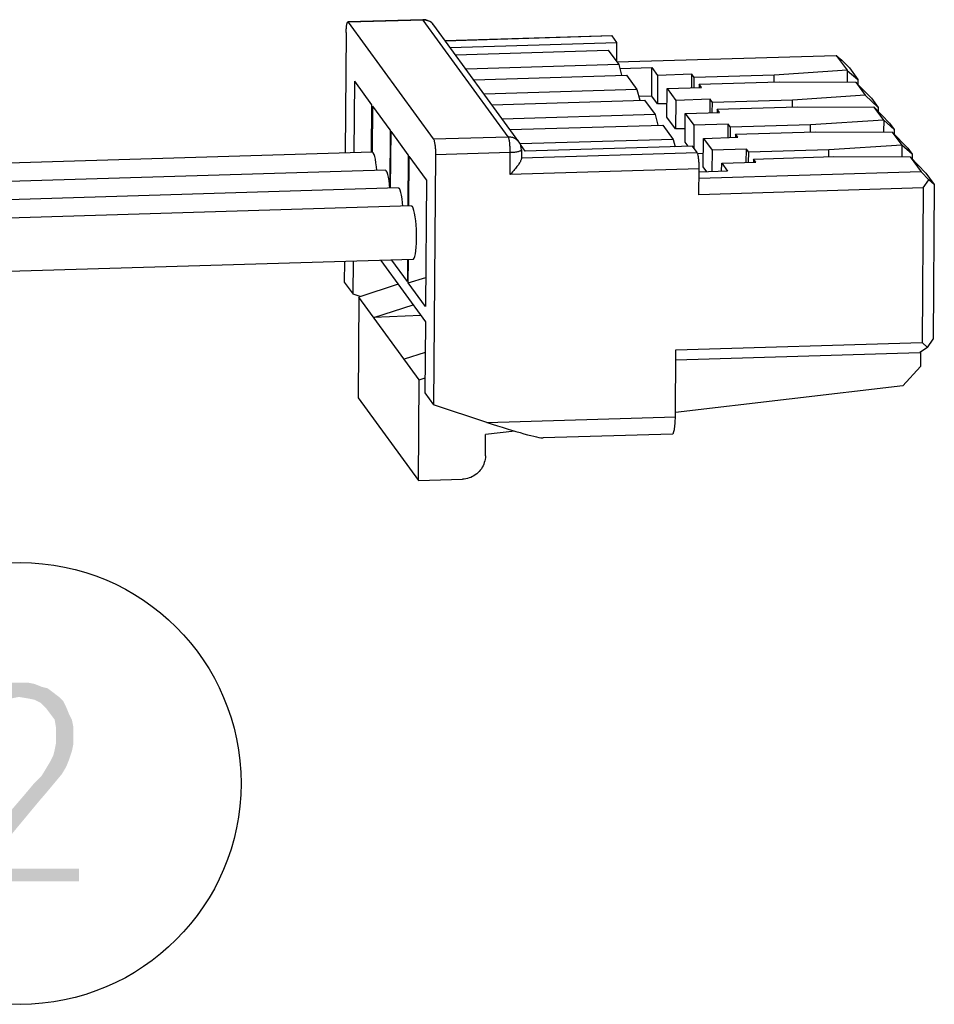
# Model space of a CAD drawing. Units: millimetres. Extents: x 0 to 420, y 0 to 297.
# Drawn here: x 206 to 216, y 101 to 112 of the extents above; entities that cross this region are included whole.
import ezdxf

# ---------------------------------------------------------------- set-up
doc = ezdxf.new("R2010")
doc.units = ezdxf.units.MM
doc.header["$LTSCALE"] = 23.1
doc.layers.get('0').update_dxf_attribs({"linetype": 'CONTINUOUS'})

# ---------------------------------------------------------------- blocks, each defined once
blk = doc.blocks.new('BALLOON_BL3', base_point=(205.871, 103.022))
at = {"color": 2, "linetype": 'Continuous'}
blk.add_circle((205.871, 103.022), 2.479, dxfattribs=at)
for points in [[(206.115, 104.106), (205.553, 104.074), (205.65, 104.122)], [(206.115, 104.106), (206.18, 104.09), (205.553, 104.074)], [(205.553, 104.074), (206.18, 104.09), (206.244, 104.042)], [(205.955, 104.154), (206.035, 104.138), (205.65, 104.122)], [(205.875, 104.154), (205.955, 104.154), (205.65, 104.122)], [(205.875, 104.154), (205.65, 104.122), (205.762, 104.154)], [(205.65, 104.122), (206.035, 104.138), (206.115, 104.106)], [(205.858, 103.993), (205.377, 103.945), (205.457, 104.026)], [(205.858, 103.993), (205.778, 103.977), (205.377, 103.945)], [(206.244, 104.042), (205.457, 104.026), (205.553, 104.074)], [(205.858, 103.993), (205.457, 104.026), (206.244, 104.042)], [(205.858, 103.993), (206.244, 104.042), (206.308, 103.993)], [(206.308, 103.993), (205.955, 103.977), (205.858, 103.993)], [(206.035, 103.961), (205.955, 103.977), (206.308, 103.993)], [(206.035, 103.961), (206.308, 103.993), (206.356, 103.945)], [(205.618, 103.929), (205.312, 103.865), (205.377, 103.945)], [(205.618, 103.929), (205.553, 103.881), (205.312, 103.865)], [(205.312, 103.865), (205.553, 103.881), (205.489, 103.817)], [(205.778, 103.977), (205.698, 103.961), (205.377, 103.945)], [(205.377, 103.945), (205.698, 103.961), (205.618, 103.929)], [(206.356, 103.945), (206.099, 103.929), (206.035, 103.961)], [(206.099, 103.929), (206.356, 103.945), (206.388, 103.881)], [(206.388, 103.881), (206.164, 103.865), (206.099, 103.929)], [(206.212, 103.801), (206.164, 103.865), (206.388, 103.881)], [(206.212, 103.801), (206.388, 103.881), (206.421, 103.801)], [(205.441, 103.753), (205.216, 103.656), (205.248, 103.769)], [(205.489, 103.817), (205.248, 103.769), (205.312, 103.865)], [(205.248, 103.769), (205.489, 103.817), (205.441, 103.753)], [(206.421, 103.801), (206.26, 103.737), (206.212, 103.801)], [(206.26, 103.737), (206.421, 103.801), (206.453, 103.737)], [(205.441, 103.753), (205.393, 103.672), (205.216, 103.656)], [(205.216, 103.656), (205.393, 103.672), (205.361, 103.576)], [(206.453, 103.737), (206.276, 103.64), (206.26, 103.737)], [(206.453, 103.737), (206.469, 103.656), (206.276, 103.64)], [(206.276, 103.56), (206.276, 103.64), (206.469, 103.656)], [(206.276, 103.56), (206.469, 103.656), (206.469, 103.56)], [(206.469, 103.56), (206.276, 103.48), (206.276, 103.56)], [(206.276, 103.48), (206.469, 103.56), (206.469, 103.464)], [(206.469, 103.464), (206.26, 103.399), (206.276, 103.48)], [(206.26, 103.399), (206.469, 103.464), (206.453, 103.383)], [(206.421, 103.287), (206.212, 103.271), (206.244, 103.335)], [(206.453, 103.383), (206.244, 103.335), (206.26, 103.399)], [(206.244, 103.335), (206.453, 103.383), (206.421, 103.287)], [(206.388, 103.207), (206.164, 103.191), (206.212, 103.271)], [(206.164, 103.191), (206.388, 103.207), (206.34, 103.126)], [(206.212, 103.271), (206.421, 103.287), (206.388, 103.207)], [(206.035, 103.03), (206.115, 103.11), (206.34, 103.126)], [(206.035, 103.03), (206.34, 103.126), (206.26, 103.03)], [(206.34, 103.126), (206.115, 103.11), (206.164, 103.191)], [(206.26, 103.03), (205.955, 102.934), (206.035, 103.03)], [(205.955, 102.934), (206.26, 103.03), (206.18, 102.934)], [(206.18, 102.934), (206.083, 102.821), (205.184, 102.034)], [(206.18, 102.934), (205.184, 102.034), (205.955, 102.934)], [(206.083, 102.821), (205.457, 102.066), (205.184, 102.034)], [(205.457, 102.066), (206.533, 102.066), (205.184, 102.034)], [(205.184, 101.922), (205.184, 102.034), (206.533, 102.066)], [(205.184, 101.922), (206.533, 102.066), (206.533, 101.922)]]:
    blk.add_solid(points, dxfattribs=at)

msp = doc.modelspace()

# ---------------------------------------------------------------- linework, layer by layer
at = {"color": 7, "linetype": 'Continuous'}
for p, q in [((210.389, 111.593), (209.55, 111.568)), ((210.508, 110.255), (209.556, 111.564)), ((211.467, 110.222), (210.514, 111.531)), ((209.53, 111.451), (209.52, 110.098)), ((212.508, 111.413), (210.641, 111.357)), ((212.567, 111.337), (212.514, 111.41)), ((210.697, 111.28), (212.567, 111.337)), ((212.565, 111.119), (212.567, 111.337)), ((210.756, 111.199), (212.469, 111.25)), ((212.469, 111.25), (212.587, 111.089)), ((212.565, 111.119), (215.027, 111.193)), ((215.027, 111.193), (215.089, 111.139)), ((215.027, 111.193), (215.15, 111.025)), ((212.587, 111.089), (210.874, 111.038)), ((212.587, 111.089), (212.619, 110.969)), ((212.598, 111.046), (212.959, 111.056)), ((212.957, 110.735), (212.959, 111.056)), ((212.959, 111.056), (213.023, 110.968)), ((215.089, 111.139), (215.174, 111.051)), ((215.174, 111.051), (215.269, 110.922)), ((210.96, 110.919), (212.673, 110.971)), ((212.673, 110.971), (212.79, 110.81)), ((213.023, 110.968), (213.021, 110.647)), ((213.408, 110.98), (213.023, 110.968)), ((213.407, 110.829), (213.408, 110.98)), ((213.434, 110.944), (213.408, 110.98)), ((213.433, 110.83), (213.434, 110.944)), ((214.332, 110.971), (213.434, 110.944)), ((214.331, 110.893), (214.332, 110.971)), ((215.15, 111.025), (214.332, 110.971)), ((215.15, 111.025), (215.151, 111.023)), ((215.151, 111.023), (215.15, 110.892)), ((215.151, 111.023), (215.269, 110.922)), ((209.619, 110.101), (209.625, 110.902)), ((209.819, 110.636), (209.625, 110.902)), ((213.131, 110.82), (213.516, 110.832)), ((213.49, 110.868), (213.489, 110.831)), ((213.49, 110.868), (214.387, 110.895)), ((213.516, 110.832), (213.49, 110.868)), ((214.387, 110.895), (215.247, 110.892)), ((215.247, 110.892), (215.353, 110.745)), ((215.248, 110.89), (215.422, 110.711)), ((215.269, 110.922), (215.268, 110.87)), ((212.79, 110.81), (211.077, 110.758)), ((212.79, 110.81), (212.822, 110.689)), ((212.957, 110.735), (212.811, 110.731)), ((213.021, 110.647), (212.957, 110.735)), ((213.128, 110.499), (213.131, 110.82)), ((213.131, 110.82), (213.227, 110.688)), ((215.353, 110.745), (214.536, 110.691)), ((215.353, 110.745), (215.497, 110.608)), ((209.815, 110.107), (209.819, 110.636)), ((209.825, 110.106), (209.829, 110.622)), ((210.023, 110.356), (209.829, 110.622)), ((211.164, 110.639), (212.876, 110.691)), ((212.876, 110.691), (212.994, 110.53)), ((213.13, 110.65), (213.021, 110.647)), ((213.227, 110.688), (213.224, 110.367)), ((213.612, 110.7), (213.227, 110.688)), ((213.611, 110.549), (213.612, 110.7)), ((213.638, 110.664), (213.612, 110.7)), ((213.637, 110.55), (213.638, 110.664)), ((214.536, 110.691), (213.638, 110.664)), ((213.693, 110.588), (214.591, 110.615)), ((214.535, 110.614), (214.536, 110.691)), ((214.591, 110.615), (215.45, 110.612)), ((215.422, 110.711), (215.497, 110.608)), ((215.452, 110.61), (215.45, 110.612)), ((215.45, 110.612), (215.557, 110.465)), ((215.452, 110.61), (215.625, 110.432)), ((215.497, 110.608), (215.496, 110.565)), ((212.994, 110.53), (211.281, 110.478)), ((212.994, 110.53), (213.026, 110.41)), ((213.224, 110.367), (213.128, 110.499)), ((213.332, 110.219), (213.334, 110.541)), ((213.334, 110.541), (213.719, 110.552)), ((213.334, 110.541), (213.43, 110.409)), ((213.719, 110.552), (213.693, 110.588)), ((213.693, 110.588), (213.693, 110.552)), ((211.367, 110.36), (213.08, 110.411)), ((213.08, 110.411), (213.197, 110.25)), ((213.43, 110.409), (213.429, 110.153)), ((213.815, 110.42), (213.43, 110.409)), ((213.814, 110.269), (213.815, 110.42)), ((213.841, 110.385), (213.815, 110.42)), ((214.739, 110.412), (213.841, 110.385)), ((215.557, 110.465), (214.739, 110.412)), ((214.739, 110.334), (214.739, 110.412)), ((215.557, 110.465), (215.559, 110.464)), ((215.559, 110.464), (215.558, 110.333)), ((215.676, 110.362), (215.559, 110.464)), ((215.625, 110.432), (215.676, 110.362)), ((210.023, 110.356), (210.018, 109.724)), ((210.028, 109.702), (210.033, 110.343)), ((210.226, 110.076), (210.033, 110.343)), ((213.333, 110.37), (213.224, 110.367)), ((213.84, 110.27), (213.841, 110.385)), ((213.897, 110.308), (213.896, 110.272)), ((213.897, 110.308), (214.794, 110.336)), ((213.923, 110.273), (213.897, 110.308)), ((214.794, 110.336), (215.654, 110.332)), ((215.654, 110.332), (215.761, 110.186)), ((215.656, 110.331), (215.829, 110.152)), ((215.676, 110.362), (215.675, 110.31)), ((213.197, 110.25), (211.481, 110.199)), ((211.539, 110.117), (211.484, 110.192)), ((213.413, 110.173), (211.539, 110.117)), ((213.197, 110.25), (213.219, 110.168)), ((213.366, 110.172), (213.332, 110.219)), ((213.466, 110.101), (213.413, 110.173)), ((213.536, 109.94), (213.538, 110.261)), ((213.538, 110.261), (213.923, 110.273)), ((213.538, 110.261), (213.634, 110.129)), ((215.761, 110.186), (214.943, 110.132)), ((215.761, 110.186), (215.762, 110.184)), ((215.762, 110.184), (215.761, 110.053)), ((215.879, 110.083), (215.762, 110.184)), ((209.822, 110.107), (189.146, 109.484)), ((210.226, 110.076), (210.222, 109.502)), ((210.232, 109.502), (210.236, 110.063)), ((210.43, 109.797), (210.236, 110.063)), ((210.532, 110.075), (210.511, 107.27)), ((211.496, 110.133), (211.495, 110.034)), ((213.537, 110.091), (213.472, 110.089)), ((213.634, 110.129), (213.632, 109.888)), ((214.019, 110.141), (213.634, 110.129)), ((214.018, 109.99), (214.019, 110.141)), ((214.045, 110.105), (214.019, 110.141)), ((214.044, 109.99), (214.045, 110.105)), ((214.943, 110.132), (214.045, 110.105)), ((214.1, 110.029), (214.998, 110.056)), ((214.942, 110.054), (214.943, 110.132)), ((214.998, 110.056), (215.857, 110.053)), ((215.829, 110.152), (215.879, 110.083)), ((215.879, 110.083), (215.879, 110.031)), ((213.741, 109.891), (213.742, 109.981)), ((213.742, 109.981), (214.126, 109.993)), ((213.742, 109.981), (213.806, 109.893)), ((214.126, 109.993), (214.1, 110.029)), ((214.1, 110.029), (214.1, 109.992)), ((215.857, 110.053), (215.98, 109.884)), ((215.859, 110.051), (216.032, 109.872)), ((209.969, 109.906), (189.145, 109.278)), ((209.874, 109.903), (209.87, 109.942)), ((213.487, 109.629), (213.49, 109.921)), ((213.806, 109.893), (213.489, 109.883)), ((215.98, 109.884), (213.489, 109.809)), ((213.575, 109.886), (213.536, 109.94)), ((216.066, 109.797), (215.98, 109.884)), ((216.032, 109.872), (216.127, 109.743)), ((210.016, 109.742), (210.011, 109.787)), ((210.02, 109.702), (210.016, 109.742)), ((210.43, 109.797), (210.419, 108.374)), ((216.003, 109.705), (216.066, 109.797)), ((216.127, 109.743), (216.066, 109.797)), ((216.127, 109.743), (216.114, 108.009)), ((210.115, 109.705), (189.143, 109.072)), ((216.003, 109.705), (213.487, 109.629)), ((216.003, 109.705), (215.99, 107.97)), ((210.262, 109.503), (189.142, 108.866)), ((210.167, 109.5), (210.163, 109.539)), ((210.28, 108.903), (189.137, 108.266)), ((209.511, 108.88), (209.509, 108.646)), ((209.607, 108.511), (209.61, 108.883)), ((209.917, 108.892), (210.419, 108.203)), ((210.216, 108.654), (210.04, 108.896)), ((210.218, 108.901), (210.216, 108.654)), ((210.226, 108.641), (210.227, 108.902)), ((209.509, 108.646), (209.607, 108.511)), ((210.112, 108.624), (209.672, 108.48)), ((210.226, 108.641), (210.422, 108.699)), ((210.419, 108.374), (210.226, 108.641)), ((209.687, 108.485), (209.607, 108.511)), ((209.672, 108.48), (209.664, 107.35)), ((210.348, 107.552), (209.672, 108.48)), ((209.84, 108.25), (210.28, 108.393)), ((210.366, 108.275), (209.84, 108.25)), ((210.419, 108.203), (210.413, 107.404)), ((213.228, 107.887), (215.99, 107.97)), ((215.99, 107.97), (216.052, 107.916)), ((216.052, 107.916), (216.114, 108.009)), ((210.416, 107.859), (210.18, 107.782)), ((213.222, 107.137), (213.228, 107.887)), ((213.227, 107.775), (215.965, 107.858)), ((216.052, 107.916), (215.965, 107.858)), ((215.973, 107.863), (215.972, 107.701)), ((215.972, 107.701), (215.774, 107.483)), ((210.34, 106.422), (210.348, 107.552)), ((210.348, 107.552), (210.414, 107.573)), ((210.413, 107.404), (210.511, 107.27)), ((215.774, 107.483), (213.223, 107.186)), ((209.664, 107.35), (210.34, 106.422)), ((211.109, 107.073), (210.511, 107.27)), ((211.422, 106.976), (211.093, 106.938)), ((211.092, 106.698), (211.093, 106.938)), ((213.189, 106.943), (211.74, 106.899)), ((210.34, 106.422), (210.833, 106.437))]:
    msp.add_line(p, q, dxfattribs=at)
at = {"color": 9, "linetype": 'Continuous'}
for p, q in [((210.394, 111.589), (209.556, 111.564)), ((211.347, 110.28), (210.394, 111.589)), ((212.514, 111.41), (210.644, 111.353)), ((210.508, 110.255), (211.347, 110.28)), ((211.37, 110.101), (210.532, 110.075)), ((211.368, 109.857), (211.37, 110.101)), ((211.495, 110.041), (213.466, 110.101)), ((213.49, 109.921), (211.368, 109.857)), ((211.109, 107.073), (213.222, 107.137))]:
    msp.add_line(p, q, dxfattribs=at)
at = {"color": 7, "linetype": 'Continuous'}
for points in [[(209.53, 111.451), (209.53, 111.464), (209.531, 111.476), (209.531, 111.488), (209.532, 111.499), (209.533, 111.51), (209.534, 111.52), (209.535, 111.529), (209.536, 111.537), (209.538, 111.545), (209.54, 111.551), (209.541, 111.557), (209.543, 111.561), (209.545, 111.564), (209.547, 111.566), (209.549, 111.568), (209.55, 111.568)], [(209.55, 111.568), (209.551, 111.567), (209.553, 111.566), (209.556, 111.564)], [(212.514, 111.41), (212.511, 111.412), (212.509, 111.413), (212.508, 111.413)], [(210.508, 110.255), (210.51, 110.251), (210.513, 110.247), (210.515, 110.241), (210.517, 110.235), (210.518, 110.227), (210.52, 110.219), (210.522, 110.209), (210.524, 110.199), (210.525, 110.188), (210.527, 110.177), (210.528, 110.165), (210.529, 110.153), (210.53, 110.14), (210.53, 110.127), (210.531, 110.114), (210.531, 110.101), (210.532, 110.088), (210.532, 110.075)], [(209.833, 110.1), (209.824, 110.106), (209.822, 110.107)], [(209.87, 109.942), (209.864, 109.987), (209.858, 110.026), (209.85, 110.057), (209.842, 110.081), (209.833, 110.1)], [(213.49, 109.921), (213.49, 109.934), (213.489, 109.947), (213.489, 109.96), (213.489, 109.973), (213.488, 109.986), (213.487, 109.999), (213.486, 110.011), (213.485, 110.023), (213.483, 110.034), (213.482, 110.045), (213.48, 110.055), (213.478, 110.064), (213.477, 110.073), (213.475, 110.08), (213.473, 110.087), (213.471, 110.092), (213.468, 110.097), (213.466, 110.101)], [(211.495, 110.034), (211.495, 110.032), (211.494, 110.026), (211.492, 110.02), (211.49, 110.014), (211.487, 110.008), (211.484, 110.001), (211.48, 109.994), (211.474, 109.985), (211.468, 109.975), (211.461, 109.965), (211.453, 109.954), (211.445, 109.944), (211.436, 109.933), (211.428, 109.922), (211.419, 109.912), (211.409, 109.9), (211.397, 109.887), (211.383, 109.872), (211.368, 109.857)], [(209.98, 109.898), (209.971, 109.905), (209.969, 109.905)], [(210.011, 109.787), (210.004, 109.825), (209.997, 109.856), (209.989, 109.88), (209.98, 109.898)], [(210.126, 109.697), (210.117, 109.704), (210.115, 109.704)], [(210.163, 109.539), (210.157, 109.584), (210.151, 109.623), (210.143, 109.654), (210.135, 109.679), (210.126, 109.697)], [(210.273, 109.495), (210.264, 109.502), (210.262, 109.502)], [(210.31, 109.337), (210.304, 109.382), (210.297, 109.421), (210.29, 109.452), (210.282, 109.477), (210.273, 109.495)], [(210.28, 108.904), (210.286, 108.907), (210.294, 108.917), (210.301, 108.937), (210.307, 108.965), (210.312, 108.999), (210.316, 109.039), (210.319, 109.086), (210.32, 109.135), (210.319, 109.186), (210.318, 109.239), (210.314, 109.289), (210.31, 109.337)], [(213.189, 106.943), (213.19, 106.943), (213.194, 106.945), (213.197, 106.949), (213.2, 106.954), (213.203, 106.961), (213.206, 106.971), (213.209, 106.981), (213.212, 106.994), (213.214, 107.007), (213.216, 107.023), (213.218, 107.039), (213.219, 107.057), (213.22, 107.076), (213.221, 107.095), (213.222, 107.116), (213.222, 107.137)], [(211.092, 106.698), (211.091, 106.678), (211.088, 106.659), (211.085, 106.641), (211.079, 106.622), (211.073, 106.604), (211.065, 106.587), (211.056, 106.57), (211.046, 106.553), (211.034, 106.538), (211.022, 106.523), (211.008, 106.509), (210.994, 106.497), (210.978, 106.485), (210.962, 106.474), (210.945, 106.465), (210.927, 106.457), (210.909, 106.45), (210.89, 106.445), (210.872, 106.441), (210.853, 106.438), (210.833, 106.437)]]:
    msp.add_lwpolyline(points, dxfattribs=at)
at = {"color": 9, "linetype": 'Continuous'}
for points in [[(210.394, 111.589), (210.392, 111.591), (210.39, 111.593), (210.389, 111.593)], [(210.514, 111.531), (210.507, 111.54), (210.498, 111.549), (210.489, 111.558), (210.479, 111.565), (210.468, 111.572), (210.457, 111.577), (210.445, 111.582), (210.432, 111.585), (210.42, 111.588), (210.407, 111.589), (210.394, 111.589)], [(211.347, 110.28), (211.36, 110.28), (211.373, 110.279), (211.385, 110.276), (211.397, 110.273), (211.409, 110.268), (211.421, 110.263), (211.432, 110.256), (211.442, 110.249), (211.451, 110.241), (211.46, 110.231), (211.467, 110.222)], [(211.37, 110.101), (211.37, 110.113), (211.37, 110.126), (211.37, 110.14), (211.369, 110.153), (211.368, 110.165), (211.367, 110.178), (211.366, 110.19), (211.365, 110.202), (211.364, 110.214), (211.362, 110.224), (211.361, 110.235), (211.359, 110.244), (211.357, 110.252), (211.355, 110.26), (211.353, 110.267), (211.351, 110.272), (211.349, 110.277), (211.347, 110.28)], [(211.496, 110.133), (211.496, 110.133), (211.495, 110.13), (211.493, 110.127), (211.49, 110.124), (211.486, 110.121), (211.481, 110.119), (211.475, 110.116), (211.468, 110.114), (211.46, 110.111), (211.451, 110.109), (211.441, 110.107), (211.43, 110.106), (211.419, 110.104), (211.408, 110.103), (211.396, 110.102), (211.383, 110.101), (211.37, 110.101)]]:
    msp.add_lwpolyline(points, dxfattribs=at)
at = {"color": 7, "linetype": 'Continuous'}
for centre, start, end in [((210.393, 111.443), 36.0507, 91.7271), ((211.346, 110.134), 359.5721, 36.0507)]:
    msp.add_arc(centre, 0.15, start, end, dxfattribs=at)
msp.add_ellipse((211.069, 107.129), major_axis=(0.682, -0.227), ratio=0.056181, start_param=-1.492346, end_param=-0.152135, dxfattribs=at)

# ---------------------------------------------------------------- block references
at = {"color": 2, "linetype": 'Continuous'}
msp.add_blockref('BALLOON_BL3', (205.871, 103.022), dxfattribs=at)

doc.saveas('drawing.dxf')
